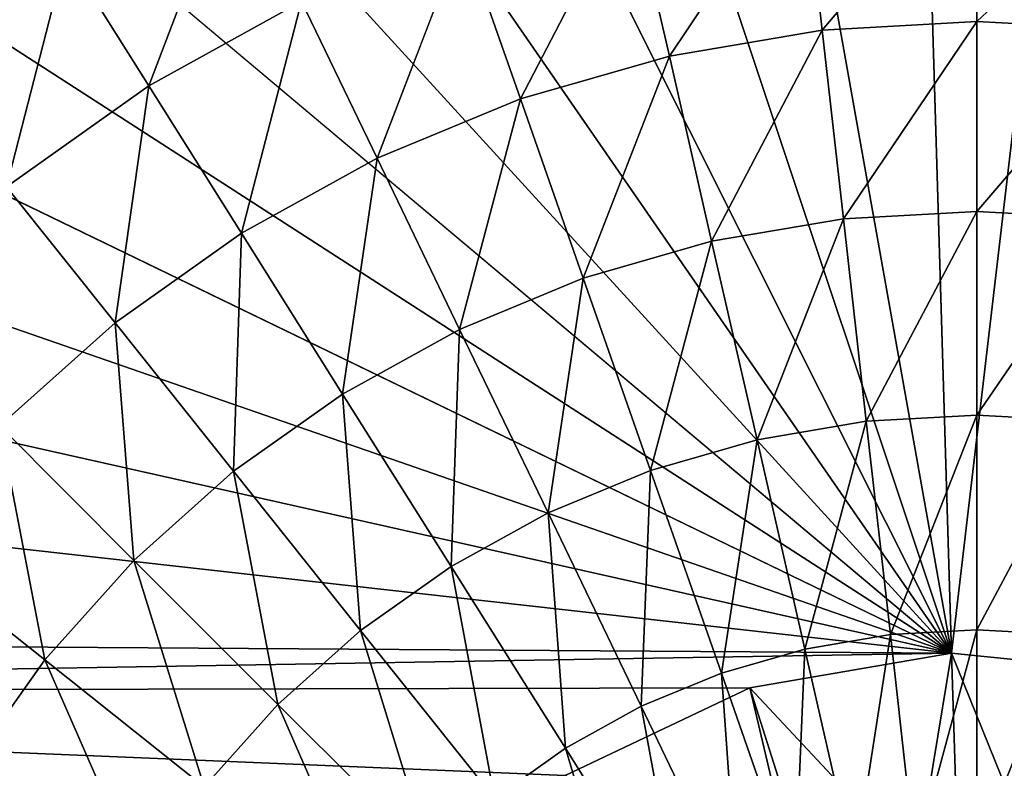
# Model space of a CAD drawing. Extents: x 0 to 40.3, y 0 to 40.3.
# Drawn here: x 13.5 to 21, y 25.6 to 31.3 of the extents above; entities that cross this region are included whole.
import ezdxf

# ---------------------------------------------------------------- set-up
doc = ezdxf.new("R2010")
doc.units = 0
doc.layers.add('PORCELANA', color=60, linetype='CONTINUOUS')

msp = doc.modelspace()

# ---------------------------------------------------------------- linework, layer by layer
at = {"layer": 'PORCELANA', "invisible_edges": 8}
for points in [[(20.5506, 26.4422, 3.6977), (18.2567, 39.3363, 3.6977), (20.1636, 39.4931, 3.6977), (20.5506, 26.4422, 3.6977)], [(20.5506, 26.4422, 3.6977), (20.1636, 39.4931, 3.6977), (22.0766, 39.4548, 3.6977), (20.5506, 26.4422, 3.6977)], [(20.5506, 26.4422, 3.6977), (22.0766, 39.4548, 3.6977), (22.0949, 26.2835, 3.6977), (20.5506, 26.4422, 3.6977)], [(16.3757, 38.9861, 3.6977), (18.2567, 39.3363, 3.6977), (20.5506, 26.4422, 3.6977), (16.3757, 38.9861, 3.6977)], [(20.5506, 26.4422, 3.6977), (14.5402, 38.446, 3.6977), (16.3757, 38.9861, 3.6977), (20.5506, 26.4422, 3.6977)], [(20.5506, 26.4422, 3.6977), (12.7692, 37.7218, 3.6977), (14.5402, 38.446, 3.6977), (20.5506, 26.4422, 3.6977)], [(11.0812, 36.8209, 3.6977), (12.7692, 37.7218, 3.6977), (20.5506, 26.4422, 3.6977), (11.0812, 36.8209, 3.6977)], [(20.5506, 26.4422, 3.6977), (9.4938, 35.7528, 3.6977), (11.0812, 36.8209, 3.6977), (20.5506, 26.4422, 3.6977)], [(20.5506, 26.4422, 3.6977), (8.0235, 34.5284, 3.6977), (9.4938, 35.7528, 3.6977), (20.5506, 26.4422, 3.6977)], [(6.6855, 33.1607, 3.6977), (8.0235, 34.5284, 3.6977), (20.5506, 26.4422, 3.6977), (6.6855, 33.1607, 3.6977)], [(20.5506, 26.4422, 3.6977), (5.4939, 31.6638, 3.6977), (6.6855, 33.1607, 3.6977), (20.5506, 26.4422, 3.6977)], [(13.2821, 32.623, 11.3216), (12.6388, 30.9103, 9.9015), (13.828, 31.7541, 9.9015), (13.2821, 32.623, 11.3216)], [(19.4218, 32.4911, 8.6078), (19.5698, 31.178, 7.4574), (20.7452, 32.5654, 8.6078), (19.4218, 32.4911, 8.6078)], [(20.7452, 32.5654, 8.6078), (19.5698, 31.178, 7.4574), (20.7453, 31.244, 7.4574), (20.7452, 32.5654, 8.6078)], [(20.7452, 32.5654, 8.6078), (20.7453, 31.244, 7.4574), (22.0687, 32.4911, 8.6078), (20.7452, 32.5654, 8.6078)], [(13.828, 31.7541, 9.9015), (14.4566, 30.7537, 8.6078), (15.104, 32.4593, 9.9015), (13.828, 31.7541, 9.9015)], [(15.104, 32.4593, 9.9015), (14.4566, 30.7537, 8.6078), (15.6167, 31.3948, 8.6078), (15.104, 32.4593, 9.9015)], [(18.115, 32.2691, 8.6078), (18.4091, 30.9808, 7.4574), (19.4218, 32.4911, 8.6078), (18.115, 32.2691, 8.6078)], [(19.4218, 32.4911, 8.6078), (18.4091, 30.9808, 7.4574), (19.5698, 31.178, 7.4574), (19.4218, 32.4911, 8.6078)], [(22.0687, 32.4911, 8.6078), (20.7453, 31.244, 7.4574), (21.9207, 31.178, 7.4574), (22.0687, 32.4911, 8.6078)], [(16.8413, 31.9022, 8.6078), (17.2777, 30.6549, 7.4574), (18.115, 32.2691, 8.6078), (16.8413, 31.9022, 8.6078)], [(18.115, 32.2691, 8.6078), (17.2777, 30.6549, 7.4574), (18.4091, 30.9808, 7.4574), (18.115, 32.2691, 8.6078)], [(15.6167, 31.3948, 8.6078), (16.19, 30.2043, 7.4574), (16.8413, 31.9022, 8.6078), (15.6167, 31.3948, 8.6078)], [(16.8413, 31.9022, 8.6078), (16.19, 30.2043, 7.4574), (17.2777, 30.6549, 7.4574), (16.8413, 31.9022, 8.6078)], [(12.6388, 30.9103, 9.9015), (13.3756, 29.9866, 8.6078), (13.828, 31.7541, 9.9015), (12.6388, 30.9103, 9.9015)], [(13.828, 31.7541, 9.9015), (13.3756, 29.9866, 8.6078), (14.4566, 30.7537, 8.6078), (13.828, 31.7541, 9.9015)], [(20.5506, 26.4422, 3.6977), (4.4609, 30.0532, 3.6977), (5.4939, 31.6638, 3.6977), (20.5506, 26.4422, 3.6977)], [(14.4566, 30.7537, 8.6078), (15.1596, 29.6348, 7.4574), (15.6167, 31.3948, 8.6078), (14.4566, 30.7537, 8.6078)], [(15.6167, 31.3948, 8.6078), (15.1596, 29.6348, 7.4574), (16.19, 30.2043, 7.4574), (15.6167, 31.3948, 8.6078)], [(19.5698, 31.178, 7.4574), (19.7314, 29.743, 6.4653), (20.7453, 31.244, 7.4574), (19.5698, 31.178, 7.4574)], [(20.7453, 31.244, 7.4574), (19.7314, 29.743, 6.4653), (20.7453, 29.7999, 6.4653), (20.7453, 31.244, 7.4574)], [(20.7453, 31.244, 7.4574), (20.7453, 29.7999, 6.4653), (21.9207, 31.178, 7.4574), (20.7453, 31.244, 7.4574)], [(18.4091, 30.9808, 7.4574), (18.7304, 29.5729, 6.4653), (19.5698, 31.178, 7.4574), (18.4091, 30.9808, 7.4574)], [(19.5698, 31.178, 7.4574), (18.7304, 29.5729, 6.4653), (19.7314, 29.743, 6.4653), (19.5698, 31.178, 7.4574)], [(21.9207, 31.178, 7.4574), (20.7453, 29.7999, 6.4653), (21.759, 29.743, 6.4653), (21.9207, 31.178, 7.4574)], [(17.2777, 30.6549, 7.4574), (17.7547, 29.2919, 6.4653), (18.4091, 30.9808, 7.4574), (17.2777, 30.6549, 7.4574)], [(18.4091, 30.9808, 7.4574), (17.7547, 29.2919, 6.4653), (18.7304, 29.5729, 6.4653), (18.4091, 30.9808, 7.4574)], [(13.3756, 29.9866, 8.6078), (14.1994, 28.9535, 7.4574), (14.4566, 30.7537, 8.6078), (13.3756, 29.9866, 8.6078)], [(14.4566, 30.7537, 8.6078), (14.1994, 28.9535, 7.4574), (15.1596, 29.6348, 7.4574), (14.4566, 30.7537, 8.6078)], [(16.19, 30.2043, 7.4574), (16.8166, 28.9033, 6.4653), (17.2777, 30.6549, 7.4574), (16.19, 30.2043, 7.4574)], [(17.2777, 30.6549, 7.4574), (16.8166, 28.9033, 6.4653), (17.7547, 29.2919, 6.4653), (17.2777, 30.6549, 7.4574)], [(15.1596, 29.6348, 7.4574), (15.9279, 28.4121, 6.4653), (16.19, 30.2043, 7.4574), (15.1596, 29.6348, 7.4574)], [(16.19, 30.2043, 7.4574), (15.9279, 28.4121, 6.4653), (16.8166, 28.9033, 6.4653), (16.19, 30.2043, 7.4574)], [(3.5974, 28.3458, 3.6977), (4.4609, 30.0532, 3.6977), (20.5506, 26.4422, 3.6977), (3.5974, 28.3458, 3.6977)], [(13.3756, 29.9866, 8.6078), (13.3215, 28.169, 7.4574), (14.1994, 28.9535, 7.4574), (13.3756, 29.9866, 8.6078)], [(19.7314, 29.743, 6.4653), (19.9048, 28.2049, 5.6444), (20.7453, 29.7999, 6.4653), (19.7314, 29.743, 6.4653)], [(20.7453, 29.7999, 6.4653), (19.9048, 28.2049, 5.6444), (20.7453, 28.2521, 5.6444), (20.7453, 29.7999, 6.4653)], [(20.7453, 29.7999, 6.4653), (20.7453, 28.2521, 5.6444), (21.759, 29.743, 6.4653), (20.7453, 29.7999, 6.4653)], [(18.7304, 29.5729, 6.4653), (19.0748, 28.0639, 5.6444), (19.7314, 29.743, 6.4653), (18.7304, 29.5729, 6.4653)], [(19.7314, 29.743, 6.4653), (19.0748, 28.0639, 5.6444), (19.9048, 28.2049, 5.6444), (19.7314, 29.743, 6.4653)], [(21.759, 29.743, 6.4653), (20.7453, 28.2521, 5.6444), (21.5858, 28.2049, 5.6444), (21.759, 29.743, 6.4653)], [(14.1994, 28.9535, 7.4574), (15.0998, 27.8245, 6.4653), (15.1596, 29.6348, 7.4574), (14.1994, 28.9535, 7.4574)], [(15.1596, 29.6348, 7.4574), (15.0998, 27.8245, 6.4653), (15.9279, 28.4121, 6.4653), (15.1596, 29.6348, 7.4574)], [(17.7547, 29.2919, 6.4653), (18.2659, 27.8308, 5.6444), (18.7304, 29.5729, 6.4653), (17.7547, 29.2919, 6.4653)], [(18.7304, 29.5729, 6.4653), (18.2659, 27.8308, 5.6444), (19.0748, 28.0639, 5.6444), (18.7304, 29.5729, 6.4653)], [(16.8166, 28.9033, 6.4653), (17.4882, 27.5087, 5.6444), (17.7547, 29.2919, 6.4653), (16.8166, 28.9033, 6.4653)], [(17.7547, 29.2919, 6.4653), (17.4882, 27.5087, 5.6444), (18.2659, 27.8308, 5.6444), (17.7547, 29.2919, 6.4653)], [(13.3215, 28.169, 7.4574), (14.3426, 27.1479, 6.4653), (14.1994, 28.9535, 7.4574), (13.3215, 28.169, 7.4574)], [(14.1994, 28.9535, 7.4574), (14.3426, 27.1479, 6.4653), (15.0998, 27.8245, 6.4653), (14.1994, 28.9535, 7.4574)], [(15.9279, 28.4121, 6.4653), (16.7514, 27.1014, 5.6444), (16.8166, 28.9033, 6.4653), (15.9279, 28.4121, 6.4653)], [(16.8166, 28.9033, 6.4653), (16.7514, 27.1014, 5.6444), (17.4882, 27.5087, 5.6444), (16.8166, 28.9033, 6.4653)], [(20.5506, 26.4422, 3.6977), (2.9123, 26.5594, 3.6977), (3.5974, 28.3458, 3.6977), (20.5506, 26.4422, 3.6977)], [(15.0998, 27.8245, 6.4653), (16.0648, 26.6143, 5.6444), (15.9279, 28.4121, 6.4653), (15.0998, 27.8245, 6.4653)], [(15.9279, 28.4121, 6.4653), (16.0648, 26.6143, 5.6444), (16.7514, 27.1014, 5.6444), (15.9279, 28.4121, 6.4653)], [(19.0748, 28.0639, 5.6444), (19.4379, 26.4734, 5.0056), (19.9048, 28.2049, 5.6444), (19.0748, 28.0639, 5.6444)], [(19.9048, 28.2049, 5.6444), (19.4379, 26.4734, 5.0056), (20.0874, 26.5837, 5.0056), (19.9048, 28.2049, 5.6444)], [(19.9048, 28.2049, 5.6444), (20.0874, 26.5837, 5.0056), (20.7453, 28.2521, 5.6444), (19.9048, 28.2049, 5.6444)], [(20.7453, 28.2521, 5.6444), (20.0874, 26.5837, 5.0056), (20.7452, 26.6207, 5.0056), (20.7453, 28.2521, 5.6444)], [(20.7453, 28.2521, 5.6444), (20.7452, 26.6207, 5.0056), (21.5858, 28.2049, 5.6444), (20.7453, 28.2521, 5.6444)], [(21.5858, 28.2049, 5.6444), (20.7452, 26.6207, 5.0056), (21.4031, 26.5838, 5.0056), (21.5858, 28.2049, 5.6444)], [(12.537, 27.2911, 7.4574), (13.6661, 26.3908, 6.4653), (13.3215, 28.169, 7.4574), (12.537, 27.2911, 7.4574)], [(13.3215, 28.169, 7.4574), (13.6661, 26.3908, 6.4653), (14.3426, 27.1479, 6.4653), (13.3215, 28.169, 7.4574)], [(18.2659, 27.8308, 5.6444), (18.8048, 26.291, 5.0056), (19.0748, 28.0639, 5.6444), (18.2659, 27.8308, 5.6444)], [(19.0748, 28.0639, 5.6444), (18.8048, 26.291, 5.0056), (19.4379, 26.4734, 5.0056), (19.0748, 28.0639, 5.6444)], [(14.3426, 27.1479, 6.4653), (15.4371, 26.0534, 5.6444), (15.0998, 27.8245, 6.4653), (14.3426, 27.1479, 6.4653)], [(15.0998, 27.8245, 6.4653), (15.4371, 26.0534, 5.6444), (16.0648, 26.6143, 5.6444), (15.0998, 27.8245, 6.4653)], [(17.4882, 27.5087, 5.6444), (18.196, 26.0388, 5.0056), (18.2659, 27.8308, 5.6444), (17.4882, 27.5087, 5.6444)], [(18.2659, 27.8308, 5.6444), (18.196, 26.0388, 5.0056), (18.8048, 26.291, 5.0056), (18.2659, 27.8308, 5.6444)], [(16.7514, 27.1014, 5.6444), (17.6193, 25.7201, 5.0056), (17.4882, 27.5087, 5.6444), (16.7514, 27.1014, 5.6444)], [(17.4882, 27.5087, 5.6444), (17.6193, 25.7201, 5.0056), (18.196, 26.0388, 5.0056), (17.4882, 27.5087, 5.6444)], [(12.537, 27.2911, 7.4574), (13.0785, 25.5627, 6.4653), (13.6661, 26.3908, 6.4653), (12.537, 27.2911, 7.4574)], [(13.6661, 26.3908, 6.4653), (14.8762, 25.4257, 5.6444), (14.3426, 27.1479, 6.4653), (13.6661, 26.3908, 6.4653)], [(14.3426, 27.1479, 6.4653), (14.8762, 25.4257, 5.6444), (15.4371, 26.0534, 5.6444), (14.3426, 27.1479, 6.4653)], [(16.0648, 26.6143, 5.6444), (17.082, 25.3389, 5.0056), (16.7514, 27.1014, 5.6444), (16.0648, 26.6143, 5.6444)], [(16.7514, 27.1014, 5.6444), (17.082, 25.3389, 5.0056), (17.6193, 25.7201, 5.0056), (16.7514, 27.1014, 5.6444)], [(20.0874, 26.5837, 5.0056), (20.2771, 24.9007, 4.5571), (20.7452, 26.6207, 5.0056), (20.0874, 26.5837, 5.0056)], [(20.7452, 26.6207, 5.0056), (20.2771, 24.9007, 4.5571), (20.7453, 24.927, 4.5571), (20.7452, 26.6207, 5.0056)], [(20.7452, 26.6207, 5.0056), (20.7453, 24.927, 4.5571), (21.4031, 26.5838, 5.0056), (20.7452, 26.6207, 5.0056)], [(20.5506, 26.4422, 3.6977), (2.6981, 26.1399, 3.6977), (2.9123, 26.5594, 3.6977), (20.5506, 26.4422, 3.6977)], [(15.4371, 26.0534, 5.6444), (16.5907, 24.8998, 5.0056), (16.0648, 26.6143, 5.6444), (15.4371, 26.0534, 5.6444)], [(16.0648, 26.6143, 5.6444), (16.5907, 24.8998, 5.0056), (17.082, 25.3389, 5.0056), (16.0648, 26.6143, 5.6444)], [(19.4379, 26.4734, 5.0056), (19.8147, 24.8222, 4.5571), (20.0874, 26.5837, 5.0056), (19.4379, 26.4734, 5.0056)], [(20.0874, 26.5837, 5.0056), (19.8147, 24.8222, 4.5571), (20.2771, 24.9007, 4.5571), (20.0874, 26.5837, 5.0056)], [(21.4031, 26.5838, 5.0056), (20.7453, 24.927, 4.5571), (21.2134, 24.9007, 4.5571), (21.4031, 26.5838, 5.0056)], [(18.8048, 26.291, 5.0056), (19.3641, 24.6923, 4.5571), (19.4379, 26.4734, 5.0056), (18.8048, 26.291, 5.0056)], [(19.4379, 26.4734, 5.0056), (19.3641, 24.6923, 4.5571), (19.8147, 24.8222, 4.5571), (19.4379, 26.4734, 5.0056)], [(19.0208, 26.1784, 3.6977), (2.6981, 26.1399, 3.6977), (20.5506, 26.4422, 3.6977), (19.0208, 26.1784, 3.6977)], [(20.2854, 24.8266, 3.6161), (19.0208, 26.1784, 3.6977), (20.5506, 26.4422, 3.6977), (20.2854, 24.8266, 3.6161)], [(20.2854, 24.8266, 3.6161), (20.5506, 26.4422, 3.6977), (20.605, 24.8266, 3.6161), (20.2854, 24.8266, 3.6161)], [(20.605, 24.8266, 3.6161), (20.5506, 26.4422, 3.6977), (21.2051, 24.8266, 3.6161), (20.605, 24.8266, 3.6161)], [(21.2051, 24.8266, 3.6161), (20.5506, 26.4422, 3.6977), (22.0949, 26.2835, 3.6977), (21.2051, 24.8266, 3.6161)], [(13.0785, 25.5627, 6.4653), (14.3891, 24.7392, 5.6444), (13.6661, 26.3908, 6.4653), (13.0785, 25.5627, 6.4653)], [(13.6661, 26.3908, 6.4653), (14.3891, 24.7392, 5.6444), (14.8762, 25.4257, 5.6444), (13.6661, 26.3908, 6.4653)], [(18.196, 26.0388, 5.0056), (18.9309, 24.5129, 4.5571), (18.8048, 26.291, 5.0056), (18.196, 26.0388, 5.0056)], [(18.8048, 26.291, 5.0056), (18.9309, 24.5129, 4.5571), (19.3641, 24.6923, 4.5571), (18.8048, 26.291, 5.0056)], [(19.0208, 26.1784, 3.6977), (17.6189, 25.5118, 3.6977), (2.6981, 26.1399, 3.6977), (19.0208, 26.1784, 3.6977)], [(19.3888, 24.6219, 3.6161), (17.6189, 25.5118, 3.6977), (19.0208, 26.1784, 3.6977), (19.3888, 24.6219, 3.6161)], [(19.3888, 24.6219, 3.6161), (19.0208, 26.1784, 3.6977), (19.5054, 24.6485, 3.6161), (19.3888, 24.6219, 3.6161)], [(19.5054, 24.6485, 3.6161), (19.0208, 26.1784, 3.6977), (20.2854, 24.8266, 3.6161), (19.5054, 24.6485, 3.6161)], [(2.6981, 26.1399, 3.6977), (15.5975, 23.1934, 3.6977), (2.3648, 25.8071, 3.6977), (2.6981, 26.1399, 3.6977)], [(17.6189, 25.5118, 3.6977), (16.449, 24.4916, 3.6977), (2.6981, 26.1399, 3.6977), (17.6189, 25.5118, 3.6977)], [(2.6981, 26.1399, 3.6977), (16.449, 24.4916, 3.6977), (15.5975, 23.1934, 3.6977), (2.6981, 26.1399, 3.6977)], [(14.8762, 25.4257, 5.6444), (16.1517, 24.4085, 5.0056), (15.4371, 26.0534, 5.6444), (14.8762, 25.4257, 5.6444)], [(15.4371, 26.0534, 5.6444), (16.1517, 24.4085, 5.0056), (16.5907, 24.8998, 5.0056), (15.4371, 26.0534, 5.6444)], [(17.6193, 25.7201, 5.0056), (18.5205, 24.2861, 4.5571), (18.196, 26.0388, 5.0056), (17.6193, 25.7201, 5.0056)], [(18.196, 26.0388, 5.0056), (18.5205, 24.2861, 4.5571), (18.9309, 24.5129, 4.5571), (18.196, 26.0388, 5.0056)], [(2.3648, 25.8071, 3.6977), (16.2032, 17.3009, 3.6977), (1.945, 25.5933, 3.6977), (2.3648, 25.8071, 3.6977)], [(15.0749, 20.1623, 3.6977), (15.4424, 18.6541, 3.6977), (2.3648, 25.8071, 3.6977), (15.0749, 20.1623, 3.6977)], [(2.3648, 25.8071, 3.6977), (15.4424, 18.6541, 3.6977), (16.2032, 17.3009, 3.6977), (2.3648, 25.8071, 3.6977)], [(2.3648, 25.8071, 3.6977), (15.5975, 23.1934, 3.6977), (15.1279, 21.7138, 3.6977), (2.3648, 25.8071, 3.6977)], [(2.3648, 25.8071, 3.6977), (15.1279, 21.7138, 3.6977), (15.0749, 20.1623, 3.6977), (2.3648, 25.8071, 3.6977)], [(17.082, 25.3389, 5.0056), (18.138, 24.0147, 4.5571), (17.6193, 25.7201, 5.0056), (17.082, 25.3389, 5.0056)], [(17.6193, 25.7201, 5.0056), (18.138, 24.0147, 4.5571), (18.5205, 24.2861, 4.5571), (17.6193, 25.7201, 5.0056)], [(0.7533, 0.7533, 3.6977), (1.945, 25.5933, 3.6977), (16.2032, 17.3009, 3.6977), (0.7533, 0.7533, 3.6977)]]:
    msp.add_3dface(points, dxfattribs=at)

doc.saveas('drawing.dxf')
